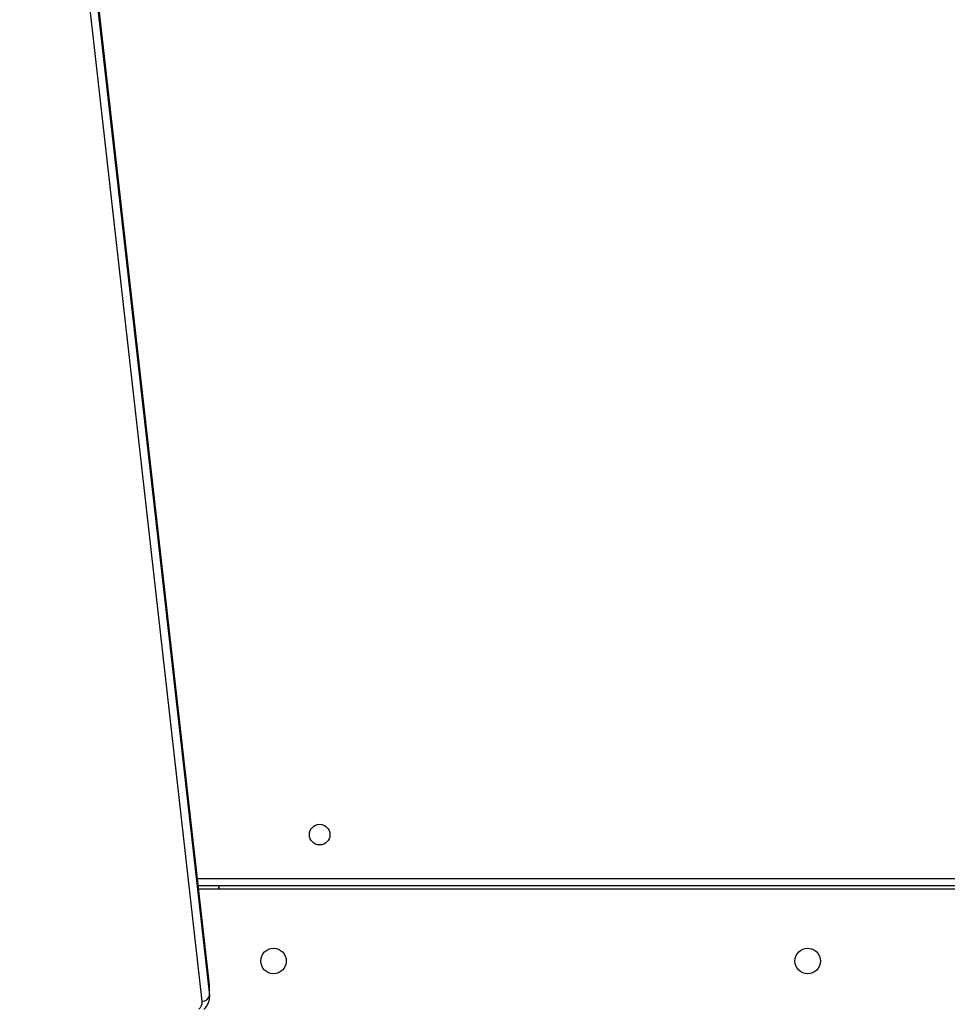
# Model space of a CAD drawing. Units: millimetres. Extents: x -467 to 1067, y 73 to 1016.
# Drawn here: x 459 to 497, y 347 to 388 of the extents above; entities that cross this region are included whole.
import ezdxf

# ---------------------------------------------------------------- set-up
doc = ezdxf.new("R2010")
doc.units = ezdxf.units.MM
doc.header["$LTSCALE"] = 50
doc.header["$PDSIZE"] = -1
doc.layers.add('VP-DIM', color=7, linetype='Continuous')
doc.layers.add('VP-HIC', color=6, linetype='Continuous')
doc.layers.add('VP-EQ', color=7, linetype='Continuous', true_color=0x8a3492)
doc.dimstyles.get("Standard").update_dxf_attribs({"dimtxt": 14, "dimasz": 20, "dimexe": 20, "dimexo": 50, "dimgap": 20, "dimtad": 0, "dimdec": 0, "dimzin": 0, "dimdsep": 46, "dimtxsty": 'Standard', "dimcen": -0.09, "dimadec": 0, "dimazin": 0, "dimtfac": 1, "dimtdec": 4, "dimtofl": 0, "dimtmove": 0, "dimatfit": 3, "dimfxl": 70, "dimfxlon": 1, "dimtolj": 1, "dimtzin": 0, "dimarcsym": 0})

# ---------------------------------------------------------------- blocks, each defined once
blk = doc.blocks.new('_D')
at = {"layer": 'Defpoints', "color": 0}
for p in [(20.573, 996.232), (860.124, 587.224), (20.573, 365.24)]:
    blk.add_point(p, dxfattribs=at)
at = {"layer": 'VP-DIM', "color": 0, "linetype": 'Continuous', "lineweight": -2}
for p, q in [((20.573, 926.232), (20.573, 1016.232)), ((860.124, 926.232), (860.124, 1016.232)), ((40.573, 996.232), (398.634, 996.232)), ((840.124, 996.232), (473.634, 996.232))]:
    blk.add_line(p, q, dxfattribs=at)
at = {"layer": 'VP-DIM', "color": 0}
for points in [[(40.573, 999.565), (40.573, 992.899), (20.573, 996.232)], [(840.124, 992.899), (840.124, 999.565), (860.124, 996.232)]]:
    blk.add_solid(points, dxfattribs=at)
at = {"layer": 'VP-DIM', "color": 0, "lineweight": 18, "insert": (436.134, 1003.232), "char_height": 14, "attachment_point": 2}
blk.add_mtext('\\A1;840', dxfattribs=at)
blk = doc.blocks.new('_D_1')
at = {"layer": 'Defpoints', "color": 0}
for p in [(392.811, 827.41), (1047.28, 827.41), (505.749, 72.893)]:
    blk.add_point(p, dxfattribs=at)
at = {"layer": 'VP-DIM', "color": 0, "linetype": 'Continuous', "lineweight": -2}
for p, q in [((977.28, 827.41), (1067.28, 827.41)), ((1047.28, 807.41), (1047.28, 493.878)), ((1047.28, 92.893), (1047.28, 416.545)), ((977.28, 72.893), (1067.28, 72.893))]:
    blk.add_line(p, q, dxfattribs=at)
at = {"layer": 'VP-DIM', "color": 0}
for points in [[(1050.613, 807.41), (1043.946, 807.41), (1047.28, 827.41)], [(1043.946, 92.893), (1050.613, 92.893), (1047.28, 72.893)]]:
    blk.add_solid(points, dxfattribs=at)
at = {"layer": 'VP-DIM', "color": 0, "lineweight": 18, "insert": (1040.28, 455.212), "char_height": 14, "attachment_point": 2, "rotation": 90}
blk.add_mtext('\\A1;755', dxfattribs=at)
blk = doc.blocks.new('_D_2')
at = {"layer": 'Defpoints', "color": 0}
for p in [(411.836, 675.51), (491.13, 224.588), (953.483, 224.588)]:
    blk.add_point(p, dxfattribs=at)
at = {"layer": 'VP-DIM', "color": 0, "linetype": 'Continuous', "lineweight": -2}
for p, q in [((883.483, 675.51), (973.483, 675.51)), ((953.483, 655.51), (953.483, 486.498)), ((953.483, 244.588), (953.483, 413.831)), ((883.483, 224.588), (973.483, 224.588))]:
    blk.add_line(p, q, dxfattribs=at)
at = {"layer": 'VP-DIM', "color": 0}
for points in [[(956.817, 655.51), (950.15, 655.51), (953.483, 675.51)], [(950.15, 244.588), (956.817, 244.588), (953.483, 224.588)]]:
    blk.add_solid(points, dxfattribs=at)
at = {"layer": 'VP-DIM', "color": 0, "lineweight": 18, "insert": (946.483, 450.164), "char_height": 14, "attachment_point": 2, "rotation": 90}
blk.add_mtext('\\A1;451', dxfattribs=at)
blk = doc.blocks.new('_D_3')
at = {"layer": 'Defpoints', "color": 0}
for p in [(660.124, 912.972), (660.124, 587.964), (220.573, 365.98)]:
    blk.add_point(p, dxfattribs=at)
at = {"layer": 'VP-DIM', "color": 0, "linetype": 'Continuous', "lineweight": -2}
for p, q in [((220.573, 842.972), (220.573, 932.972)), ((660.124, 842.972), (660.124, 932.972)), ((240.573, 912.972), (397.987, 912.972)), ((640.124, 912.972), (472.987, 912.972))]:
    blk.add_line(p, q, dxfattribs=at)
at = {"layer": 'VP-DIM', "color": 0}
for points in [[(240.573, 916.305), (240.573, 909.639), (220.573, 912.972)], [(640.124, 909.639), (640.124, 916.305), (660.124, 912.972)]]:
    blk.add_solid(points, dxfattribs=at)
at = {"layer": 'VP-DIM', "color": 0, "lineweight": 18, "insert": (435.487, 919.972), "char_height": 14, "attachment_point": 2}
blk.add_mtext('\\A1;440', dxfattribs=at)
blk = doc.blocks.new('RC1504_')
at = {"color": 0, "linetype": 'Continuous', "lineweight": 25}
for p, q in [((466.491, 348.234), (461.799, 389.709)), ((466.492, 348.217), (461.8, 389.692)), ((466.193, 347.563), (461.501, 389.039)), ((461.8, 389.268), (466.492, 347.792)), ((465.995, 352.614), (521.23, 352.614)), ((521.23, 352.314), (466.029, 352.314)), ((466.879, 352.164), (466.046, 352.164)), ((517.964, 352.164), (466.879, 352.164)), ((466.879, 352.164), (466.879, 352.164)), ((466.494, 348.171), (466.491, 348.234)), ((466.492, 348.217), (466.491, 348.234)), ((466.492, 347.792), (466.492, 348.217)), ((466.495, 348.16), (466.492, 348.217)), ((466.495, 347.736), (466.495, 348.16)), ((466.492, 347.792), (466.495, 347.746))]:
    blk.add_line(p, q, dxfattribs=at)
for centre, radius in [((471.03, 354.414), 0.425), ((469.13, 349.214), 0.525), ((491.13, 349.214), 0.525)]:
    blk.add_circle(centre, radius, dxfattribs=at)
for centre, radius, start, end in [((465.568, 352.297), 1.317, 354.2004, 0.7343), ((465.5, 352.297), 1.386, 354.4904, 0.7006), ((466.212, 347.848), 0.285, 266.1336, 348.7659), ((465.793, 347.531), 0.402, 310.678, 4.6526)]:
    blk.add_arc(centre, radius, start, end, dxfattribs=at)
blk.add_open_spline([(466.26, 347.22), (466.283, 347.243), (466.345, 347.305), (466.422, 347.421), (466.477, 347.564), (466.497, 347.676), (466.494, 347.737), (466.494, 347.749)], degree=3, knots=[0, 0, 0, 0, 0.162851, 0.429294, 0.689834, 0.941193, 1, 1, 1, 1], dxfattribs=at)
blk = doc.blocks.new('RC1504_2D')
at = {"layer": 'VP-EQ', "color": 0}
blk.add_blockref('RC1504_', (0, 0), dxfattribs=at)

msp = doc.modelspace()

# ---------------------------------------------------------------- linework, layer by layer
at = {"layer": 'VP-HIC', "color": 4}
msp.add_lwpolyline([(228.552, 405.006, 0.10884), (300.581, 392.281), (399.618, 396.441, 0.40095), (562.484, 565.692), (562.81, 656.811, 0.372028), (418.16, 825.51), (459.83, 825.51, -0.414214), (609.83, 675.51), (609.83, 426.314, -0.414214), (459.83, 276.314), (377.03, 276.314, -0.373056)], format="xyb", close=True, dxfattribs=at)
at = {"layer": 'VP-HIC', "color": 6}
msp.add_lwpolyline([(217.694, 409.943, 0.017546), (228.552, 405.006, 0.373056), (377.03, 276.314), (459.83, 276.314, 0.414214), (609.83, 426.314), (609.83, 569.703, -0.265883), (683.83, 440.381), (683.83, 318.061, -0.131617), (703.916, 243.079), (703.916, 225.597, -0.396905), (562.829, 75.862, -0.049868), (533.13, 72.893), (449.305, 72.893, -0.352174), (302.802, 190.692, -0.29005), (217.395, 326.61)], format="xyb", close=True, dxfattribs=at)

# ---------------------------------------------------------------- block references
at = {"layer": 'VP-EQ', "color": 0}
msp.add_blockref('RC1504_2D', (0, 0), dxfattribs=at)

# ---------------------------------------------------------------- dimensions: what is measured, and where the dimension line sits
at = {"layer": 'VP-DIM', "color": 7, "linetype": 'Continuous', "lineweight": 18}
for base, p1, p2, angle, picture, middle in [((20.573, 996.232), (860.124, 587.224), (20.573, 365.24), 0, '_D', (436.134, 996.232)), ((660.124, 912.972), (220.573, 365.98), (660.124, 587.964), 0, '_D_3', (435.487, 912.972)), ((1047.28, 827.41), (505.749, 72.893), (392.811, 827.41), 270, '_D_1', (1047.28, 455.212)), ((953.483, 224.588), (411.836, 675.51), (491.13, 224.588), 270, '_D_2', (953.483, 450.164))]:
    dim = msp.add_linear_dim(base=base, p1=p1, p2=p2, angle=angle, dimstyle='Standard', dxfattribs=at)
    dim.commit()
    dim.dimension.update_dxf_attribs({"geometry": picture, "text_midpoint": middle, "dimtype": 160})

doc.saveas('drawing.dxf')
